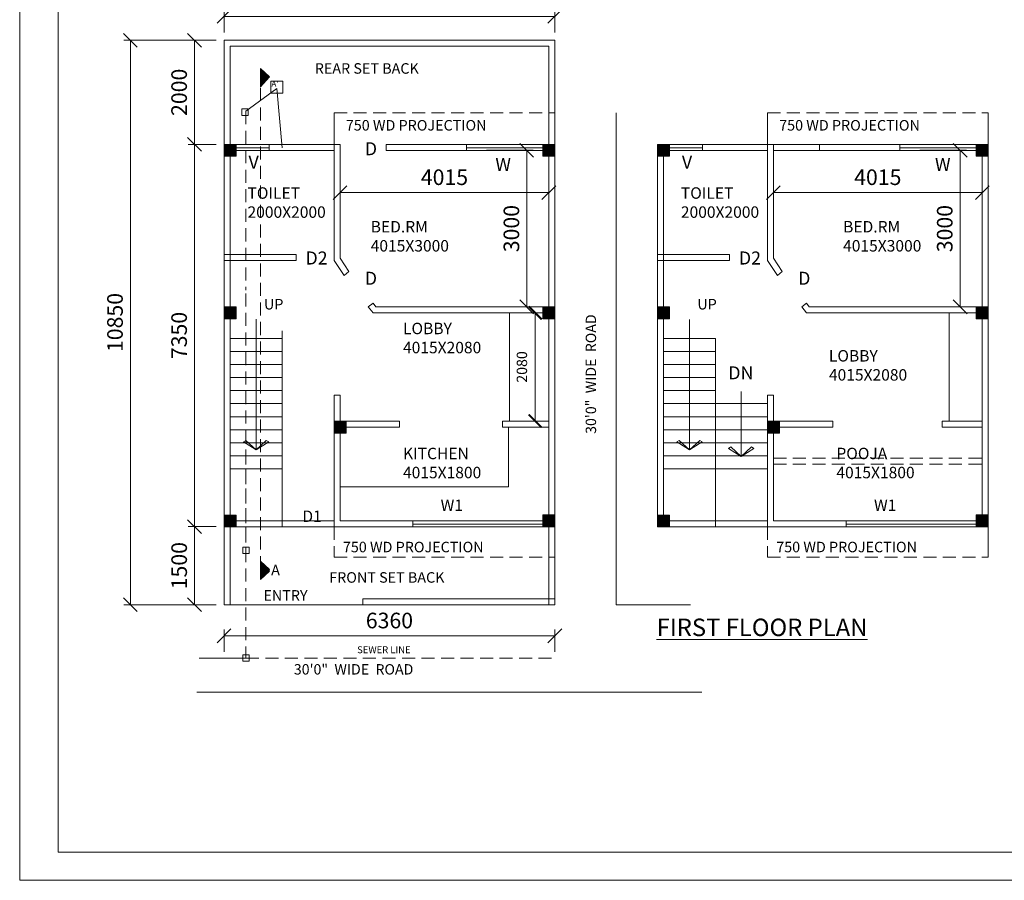
# Model space of a CAD drawing. Units: millimetres. Extents: x -74560 to 6884594, y -23068 to 3622278.
# Drawn here: x 9390 to 28322, y 34943 to 51488 of the extents above; entities that cross this region are included whole.
import ezdxf

# ---------------------------------------------------------------- set-up
doc = ezdxf.new("R2010")
doc.units = ezdxf.units.MM
doc.header["$PDMODE"] = 3
doc.linetypes.add('HIDDEN', pattern=[0.375, 0.25, -0.125])
doc.layers.get('0').update_dxf_attribs({"lineweight": 9})
doc.layers.add('DIME', color=7, linetype='Continuous', lineweight=15)
doc.layers.add('WIND', color=4, linetype='Continuous', lineweight=20)
doc.styles.add('DIMTEXT', font='panroman.ttf')
doc.styles.add('FORMAT1', font='txt', dxfattribs={"height": 300})
doc.styles.add('ROMAND', font='arialbd.ttf', dxfattribs={"height": 275})
doc.dimstyles.new('SUN', dxfattribs={"dimscale": 100, "dimtxt": 2, "dimasz": 2.5, "dimexe": 1.25, "dimexo": 1.25, "dimgap": 1.25, "dimtad": 1, "dimdec": 0, "dimdsep": 46, "dimtxsty": 'DIMTEXT', "dimblk": 'ARCHTICK', "dimcen": 0, "dimclrd": 256, "dimclre": 256, "dimclrt": 256, "dimadec": 0, "dimazin": 0, "dimtfac": 1, "dimtdec": 0, "dimtmove": 0, "dimatfit": 3, "dimfxl": 1, "dimlwd": -1, "dimlwe": -1, "dimarcsym": 0})

# ---------------------------------------------------------------- blocks, each defined once
blk = doc.blocks.new('_Oblique')
at = {"color": 0, "linetype": 'ByBlock', "lineweight": -2}
blk.add_line((-0.5, -0.5), (0.5, 0.5), dxfattribs=at)
blk = doc.blocks.new('*D386')
at = {"layer": 'Defpoints', "color": 0, "linetype": 'Continuous'}
for p in [(13319, 41742), (12751, 40242), (13319, 40242)]:
    blk.add_point(p, dxfattribs=at)
at = {"layer": 'DIME', "linetype": 'Continuous'}
for p, q in [((13169, 41742), (12626, 41742)), ((12751, 41742), (12751, 40242)), ((13169, 40242), (12626, 40242))]:
    blk.add_line(p, q, dxfattribs=at)
at = {"layer": 'DIME', "linetype": 'Continuous', "xscale": 265, "yscale": 265, "zscale": 265}
for p, rotation in [((12751, 41742), 90), ((12751, 40242), 270)]:
    blk.add_blockref('_Oblique', p, dxfattribs=dict(at, rotation=rotation))
at = {"layer": 'DIME', "linetype": 'Continuous', "insert": (12495, 40992), "char_height": 300, "attachment_point": 5, "rotation": 90, "style": 'DIMTEXT'}
blk.add_mtext('1500', dxfattribs=at)
blk = doc.blocks.new('*D388')
at = {"layer": 'Defpoints', "color": 0, "linetype": 'Continuous'}
for p in [(19679, 51551), (13319, 51092), (19679, 51092)]:
    blk.add_point(p, dxfattribs=at)
at = {"layer": 'DIME', "linetype": 'Continuous'}
for p, q in [((13319, 51242), (13319, 51676)), ((13319, 51551), (19679, 51551)), ((19679, 51242), (19679, 51676))]:
    blk.add_line(p, q, dxfattribs=at)
at = {"layer": 'DIME', "linetype": 'Continuous', "xscale": 265, "yscale": 265, "zscale": 265, "rotation": 180}
blk.add_blockref('_Oblique', (13319, 51551), dxfattribs=at)
at = {"layer": 'DIME', "linetype": 'Continuous', "xscale": 265, "yscale": 265, "zscale": 265}
blk.add_blockref('_Oblique', (19679, 51551), dxfattribs=at)
at = {"layer": 'DIME', "linetype": 'Continuous', "insert": (16499, 51807), "char_height": 300, "attachment_point": 5, "style": 'DIMTEXT'}
blk.add_mtext('6360', dxfattribs=at)
blk = doc.blocks.new('*D389')
at = {"layer": 'Defpoints', "color": 0, "linetype": 'Continuous'}
for p in [(13319, 51092), (12751, 49092), (13319, 49092)]:
    blk.add_point(p, dxfattribs=at)
at = {"layer": 'DIME', "linetype": 'Continuous'}
for p, q in [((13169, 51092), (12626, 51092)), ((12751, 51092), (12751, 49092)), ((13169, 49092), (12626, 49092))]:
    blk.add_line(p, q, dxfattribs=at)
at = {"layer": 'DIME', "linetype": 'Continuous', "xscale": 265, "yscale": 265, "zscale": 265}
for p, rotation in [((12751, 51092), 90), ((12751, 49092), 270)]:
    blk.add_blockref('_Oblique', p, dxfattribs=dict(at, rotation=rotation))
at = {"layer": 'DIME', "linetype": 'Continuous', "insert": (12494, 50092), "char_height": 300, "attachment_point": 5, "rotation": 90, "style": 'DIMTEXT'}
blk.add_mtext('2000', dxfattribs=at)
blk = doc.blocks.new('*D374')
at = {"layer": 'Defpoints', "color": 0, "linetype": 'Continuous'}
for p in [(19679, 39643), (13319, 39183), (19679, 39183)]:
    blk.add_point(p, dxfattribs=at)
at = {"layer": 'DIME', "linetype": 'Continuous'}
for p, q in [((13319, 39333), (13319, 39768)), ((19679, 39333), (19679, 39768)), ((13319, 39643), (19679, 39643))]:
    blk.add_line(p, q, dxfattribs=at)
at = {"layer": 'DIME', "linetype": 'Continuous', "xscale": 265, "yscale": 265, "zscale": 265, "rotation": 180}
blk.add_blockref('_Oblique', (13319, 39643), dxfattribs=at)
at = {"layer": 'DIME', "linetype": 'Continuous', "xscale": 265, "yscale": 265, "zscale": 265}
blk.add_blockref('_Oblique', (19679, 39643), dxfattribs=at)
at = {"layer": 'DIME', "linetype": 'Continuous', "insert": (16499, 39899), "char_height": 300, "attachment_point": 5, "style": 'DIMTEXT'}
blk.add_mtext('6360', dxfattribs=at)
blk = doc.blocks.new('*D375')
at = {"layer": 'Defpoints', "color": 0, "linetype": 'Continuous'}
for p in [(13319, 41742), (12751, 40242), (13319, 40242)]:
    blk.add_point(p, dxfattribs=at)
at = {"layer": 'DIME', "linetype": 'Continuous'}
for p, q in [((13169, 41742), (12626, 41742)), ((12751, 41742), (12751, 40242)), ((13169, 40242), (12626, 40242))]:
    blk.add_line(p, q, dxfattribs=at)
at = {"layer": 'DIME', "linetype": 'Continuous', "xscale": 265, "yscale": 265, "zscale": 265}
for p, rotation in [((12751, 41742), 90), ((12751, 40242), 270)]:
    blk.add_blockref('_Oblique', p, dxfattribs=dict(at, rotation=rotation))
at = {"layer": 'DIME', "linetype": 'Continuous', "insert": (12495, 40992), "char_height": 300, "attachment_point": 5, "rotation": 90, "style": 'DIMTEXT'}
blk.add_mtext('1500', dxfattribs=at)
blk = doc.blocks.new('*D376')
at = {"layer": 'Defpoints', "color": 0, "linetype": 'Continuous'}
for p in [(13319, 49092), (12751, 41742), (13319, 41742)]:
    blk.add_point(p, dxfattribs=at)
at = {"layer": 'DIME', "linetype": 'Continuous'}
for p, q in [((13169, 49092), (12626, 49092)), ((12751, 49092), (12751, 41742)), ((13169, 41742), (12626, 41742))]:
    blk.add_line(p, q, dxfattribs=at)
at = {"layer": 'DIME', "linetype": 'Continuous', "xscale": 265, "yscale": 265, "zscale": 265}
for p, rotation in [((12751, 49092), 90), ((12751, 41742), 270)]:
    blk.add_blockref('_Oblique', p, dxfattribs=dict(at, rotation=rotation))
at = {"layer": 'DIME', "linetype": 'Continuous', "insert": (12494, 45417), "char_height": 300, "attachment_point": 5, "rotation": 90, "style": 'DIMTEXT'}
blk.add_mtext('7350', dxfattribs=at)
blk = doc.blocks.new('*D377')
at = {"layer": 'Defpoints', "color": 0, "linetype": 'Continuous'}
for p in [(13319, 51092), (11518, 40242), (13319, 40242)]:
    blk.add_point(p, dxfattribs=at)
at = {"layer": 'DIME', "linetype": 'Continuous'}
for p, q in [((13169, 51092), (11393, 51092)), ((11518, 51092), (11518, 40242)), ((13169, 40242), (11393, 40242))]:
    blk.add_line(p, q, dxfattribs=at)
at = {"layer": 'DIME', "linetype": 'Continuous', "xscale": 265, "yscale": 265, "zscale": 265}
for p, rotation in [((11518, 51092), 90), ((11518, 40242), 270)]:
    blk.add_blockref('_Oblique', p, dxfattribs=dict(at, rotation=rotation))
at = {"layer": 'DIME', "linetype": 'Continuous', "insert": (11261, 45667), "char_height": 300, "attachment_point": 5, "rotation": 90, "style": 'DIMTEXT'}
blk.add_mtext('10850', dxfattribs=at)
blk = doc.blocks.new('*D390')
at = {"layer": 'Defpoints', "color": 0, "linetype": 'Continuous'}
for p in [(19564, 48165), (15549, 47997), (19564, 47997)]:
    blk.add_point(p, dxfattribs=at)
at = {"layer": 'DIME', "linetype": 'Continuous'}
for p, q in [((15549, 48147), (15549, 48290)), ((19564, 48147), (19564, 48290)), ((15549, 48165), (19564, 48165))]:
    blk.add_line(p, q, dxfattribs=at)
at = {"layer": 'DIME', "linetype": 'Continuous', "xscale": 265, "yscale": 265, "zscale": 265, "rotation": 180}
blk.add_blockref('_Oblique', (15549, 48165), dxfattribs=at)
at = {"layer": 'DIME', "linetype": 'Continuous', "xscale": 265, "yscale": 265, "zscale": 265}
blk.add_blockref('_Oblique', (19564, 48165), dxfattribs=at)
at = {"layer": 'DIME', "linetype": 'Continuous', "insert": (17557, 48421), "char_height": 300, "attachment_point": 5, "style": 'DIMTEXT'}
blk.add_mtext('4015', dxfattribs=at)
blk = doc.blocks.new('*D378')
at = {"layer": 'Defpoints', "color": 0, "linetype": 'Continuous'}
for p in [(18214, 48977), (18214, 45967), (19139, 45967)]:
    blk.add_point(p, dxfattribs=at)
at = {"layer": 'DIME', "linetype": 'Continuous'}
for p, q in [((18364, 48977), (19264, 48977)), ((19139, 48977), (19139, 45967)), ((18364, 45967), (19264, 45967))]:
    blk.add_line(p, q, dxfattribs=at)
at = {"layer": 'DIME', "linetype": 'Continuous', "xscale": 265, "yscale": 265, "zscale": 265}
for p, rotation in [((19139, 48977), 90), ((19139, 45967), 270)]:
    blk.add_blockref('_Oblique', p, dxfattribs=dict(at, rotation=rotation))
at = {"layer": 'DIME', "linetype": 'Continuous', "insert": (18883, 47472), "char_height": 300, "attachment_point": 5, "rotation": 90, "style": 'DIMTEXT'}
blk.add_mtext('3000', dxfattribs=at)
blk = doc.blocks.new('*D392')
at = {"layer": 'Defpoints', "color": 0, "linetype": 'Continuous'}
for p in [(27897, 48165), (23882, 47997), (27897, 47997)]:
    blk.add_point(p, dxfattribs=at)
at = {"layer": 'DIME', "linetype": 'Continuous'}
for p, q in [((23882, 48147), (23882, 48290)), ((27897, 48147), (27897, 48290)), ((23882, 48165), (27897, 48165))]:
    blk.add_line(p, q, dxfattribs=at)
at = {"layer": 'DIME', "linetype": 'Continuous', "xscale": 265, "yscale": 265, "zscale": 265, "rotation": 180}
blk.add_blockref('_Oblique', (23882, 48165), dxfattribs=at)
at = {"layer": 'DIME', "linetype": 'Continuous', "xscale": 265, "yscale": 265, "zscale": 265}
blk.add_blockref('_Oblique', (27897, 48165), dxfattribs=at)
at = {"layer": 'DIME', "linetype": 'Continuous', "insert": (25889, 48421), "char_height": 300, "attachment_point": 5, "style": 'DIMTEXT'}
blk.add_mtext('4015', dxfattribs=at)
blk = doc.blocks.new('*D380')
at = {"layer": 'Defpoints', "color": 0, "linetype": 'Continuous'}
for p in [(26546, 48977), (26546, 45967), (27472, 45967)]:
    blk.add_point(p, dxfattribs=at)
at = {"layer": 'DIME', "linetype": 'Continuous'}
for p, q in [((26696, 48977), (27597, 48977)), ((27472, 48977), (27472, 45967)), ((26696, 45967), (27597, 45967))]:
    blk.add_line(p, q, dxfattribs=at)
at = {"layer": 'DIME', "linetype": 'Continuous', "xscale": 265, "yscale": 265, "zscale": 265}
for p, rotation in [((27472, 48977), 90), ((27472, 45967), 270)]:
    blk.add_blockref('_Oblique', p, dxfattribs=dict(at, rotation=rotation))
at = {"layer": 'DIME', "linetype": 'Continuous', "insert": (27215, 47472), "char_height": 300, "attachment_point": 5, "rotation": 90, "style": 'DIMTEXT'}
blk.add_mtext('3000', dxfattribs=at)
blk = doc.blocks.new('_ArchTick')
at = {"layer": 'WIND', "color": 0, "const_width": 0.15}
blk.add_lwpolyline([(-0.5, -0.5), (0.5, 0.5)], dxfattribs=at)
blk = doc.blocks.new('*D396')
at = {"layer": 'Defpoints', "color": 0, "linetype": 'Continuous'}
for p in [(19302, 45852), (19564, 45852), (19564, 43772)]:
    blk.add_point(p, dxfattribs=at)
at = {"layer": 'DIME', "linetype": 'Continuous'}
for p, q in [((19439, 45852), (19177, 45852)), ((19302, 43772), (19302, 45852)), ((19439, 43772), (19177, 43772))]:
    blk.add_line(p, q, dxfattribs=at)
at = {"layer": 'DIME', "linetype": 'Continuous', "xscale": 250, "yscale": 250, "zscale": 250}
for p, rotation in [((19302, 45852), 90), ((19302, 43772), 270)]:
    blk.add_blockref('_ArchTick', p, dxfattribs=dict(at, rotation=rotation))
at = {"layer": 'DIME', "linetype": 'Continuous', "insert": (19072, 44812), "char_height": 200, "attachment_point": 5, "rotation": 90, "style": 'DIMTEXT'}
blk.add_mtext('2080', dxfattribs=at)

msp = doc.modelspace()

# ---------------------------------------------------------------- hatches: boundary and pattern name
at = {"layer": 'DIME', "linetype": 'Continuous'}
h = msp.add_hatch(dxfattribs=at)
h.set_pattern_fill('CLAY', color=256, style=0)
h.set_pattern_definition([(0, (-241548.68, -8200.4), (0, 4.7625), []), (0, (-241548.68, -8199.6062), (0, 4.7625), []), (0, (-241548.68, -8198.8125), (0, 4.7625), []), (0, (-241548.68, -8197.225), (0, 4.7625), [4.7625, -3.175])])
h.paths.add_polyline_path([(14017.2, 50196.2), (14190, 50391.2), (14017.2, 50551.6)])
edge = h.paths.add_edge_path(flags=17)
edge.add_line((14190, 50391.2), (14017.2, 50196.2))
for points in [[(13549.2, 49091.6), (13319.2, 49091.6), (13319.2, 48861.6), (13549.2, 48861.6)], [(19679.2, 49091.6), (19449.2, 49091.6), (19449.2, 48861.6), (19679.2, 48861.6)], [(21881.8, 49091.6), (21651.8, 49091.6), (21651.8, 48861.6), (21881.8, 48861.6)], [(28011.8, 49091.6), (27781.8, 49091.6), (27781.8, 48861.6), (28011.8, 48861.6)], [(13549.2, 45966.6), (13319.2, 45966.6), (13319.2, 45736.6), (13549.2, 45736.6)], [(19679.2, 45966.6), (19449.2, 45966.6), (19449.2, 45736.6), (19679.2, 45736.6)], [(21881.8, 45966.6), (21651.8, 45966.6), (21651.8, 45736.6), (21881.8, 45736.6)], [(28011.8, 45966.6), (27781.8, 45966.6), (27781.8, 45736.6), (28011.8, 45736.6)], [(15664.2, 43771.6), (15434.2, 43771.6), (15434.2, 43541.6), (15664.2, 43541.6)], [(23996.8, 43771.6), (23766.8, 43771.6), (23766.8, 43541.6), (23996.8, 43541.6)], [(13549.2, 41966), (13319.2, 41966), (13319.2, 41736), (13549.2, 41736)], [(13549.2, 41966), (13319.2, 41966), (13319.2, 41736), (13549.2, 41736)], [(19679.2, 41971.6), (19449.2, 41971.6), (19449.2, 41741.6), (19679.2, 41741.6)], [(21881.8, 41966), (21651.8, 41966), (21651.8, 41736), (21881.8, 41736)], [(21881.8, 41966), (21651.8, 41966), (21651.8, 41736), (21881.8, 41736)], [(28011.8, 41971.6), (27781.8, 41971.6), (27781.8, 41741.6), (28011.8, 41741.6)]]:
    msp.add_hatch(color=256, dxfattribs=at).paths.add_polyline_path(points)
h = msp.add_hatch(dxfattribs=at)
h.set_pattern_fill('CLAY', color=256, style=0)
h.set_pattern_definition([(0, (-241548.68, -17672.59), (0, 4.7625), []), (0, (-241548.68, -17671.7962), (0, 4.7625), []), (0, (-241548.68, -17671.0025), (0, 4.7625), []), (0, (-241548.68, -17669.415), (0, 4.7625), [4.7625, -3.175])])
h.paths.add_polyline_path([(14017.2, 40724), (14190, 40919), (14017.2, 41079.4)])
edge = h.paths.add_edge_path(flags=17)
edge.add_line((14190, 40919), (14017.2, 40724))

# ---------------------------------------------------------------- linework, layer by layer
for p, q in [((13319.2, 51091.6), (19679.2, 51091.6)), ((13319.2, 40241.6), (13319.2, 51091.6)), ((13319.2, 40241.6), (13319.2, 50941.6)), ((13434.2, 50976.6), (19564.2, 50976.6)), ((13434.2, 40241.6), (13434.2, 50976.6)), ((19564.2, 40241.6), (19564.2, 50976.6)), ((19679.2, 40241.6), (19679.2, 51091.6)), ((19679.2, 40241.6), (19679.2, 51091.6)), ((13434.2, 40241.6), (13434.2, 50726.6)), ((14017.2, 50551.6), (14190, 50391.2)), ((14017.2, 50551.6), (14017.2, 50196.2)), ((14190, 50391.2), (14017.2, 50196.2)), ((14017.2, 50196.2), (14190, 50391.2)), ((14219.2, 50308.8), (14449.2, 50308.8)), ((14449.2, 50244.1), (14449.2, 50308.8)), ((14449.2, 50308.8), (14449.2, 50193.8)), ((13740.7, 49727.3), (14331.7, 50164.2)), ((14435.7, 49022.2), (14331.7, 50164.2)), ((13319.2, 41741.6), (13319.2, 49697.8)), ((13319.2, 41158.1), (13319.2, 49697.8)), ((15434.2, 49091.6), (15434.2, 49697.8)), ((19679.2, 41158.1), (19679.2, 49697.8)), ((20860.5, 40241.6), (20860.5, 49697.8)), ((23766.8, 49091.6), (23766.8, 49697.8)), ((28011.8, 41158.1), (28011.8, 49697.8)), ((28011.8, 41158.1), (28011.8, 49697.8)), ((13319.2, 49091.6), (15449.2, 49091.6)), ((13319.2, 49091.6), (15549.2, 49091.6)), ((13319.2, 49091.6), (13549.2, 49091.6)), ((13434.2, 41741.6), (13434.2, 49091.6)), ((13434.2, 41741.6), (13434.2, 49091.6)), ((14183.6, 48976.6), (14183.6, 49091.6)), ((15434.2, 46861.6), (15434.2, 49091.6)), ((15549.2, 46901.7), (15549.2, 49091.6)), ((16434.2, 48976.6), (16434.2, 49091.6)), ((16434.2, 49091.6), (19679.2, 49091.6)), ((17434.2, 49091.6), (19679.2, 49091.6)), ((17981.3, 49026.9), (17981.3, 49091.6)), ((17981.3, 49091.6), (17981.3, 48976.6)), ((19449.2, 49091.6), (19679.2, 49091.6)), ((19564.2, 41741.6), (19564.2, 49091.6)), ((21651.8, 49091.6), (23781.8, 49091.6)), ((21651.8, 41741.6), (21651.8, 49091.6)), ((21651.8, 49091.6), (23881.8, 49091.6)), ((21651.8, 49091.6), (21881.8, 49091.6)), ((21766.8, 41736), (21766.8, 49091.6)), ((21766.8, 41736), (21766.8, 49091.6)), ((21766.8, 41741.6), (21766.8, 49091.6)), ((21766.8, 41741.6), (21766.8, 49091.6)), ((22516.2, 48976.6), (22516.2, 49091.6)), ((23766.8, 46861.6), (23766.8, 49091.6)), ((23881.8, 49091.6), (28011.8, 49091.6)), ((23881.8, 46901.7), (23881.8, 49091.6)), ((24766.8, 48976.6), (24766.8, 49091.6)), ((25766.8, 49091.6), (28011.8, 49091.6)), ((26313.9, 49026.9), (26313.9, 49091.6)), ((26313.9, 49091.6), (26313.9, 48976.6)), ((27781.8, 49091.6), (28011.8, 49091.6)), ((27896.8, 41741.6), (27896.8, 49091.6)), ((27896.8, 41741.6), (27896.8, 49091.6)), ((28011.8, 41741.6), (28011.8, 49091.6)), ((14183.6, 49026.9), (13434.2, 49026.9)), ((13434.2, 48976.6), (15434.2, 48976.6)), ((16434.2, 48976.6), (19679.2, 48976.6)), ((19449.2, 49026.9), (17981.3, 49026.9)), ((22516.2, 49026.9), (21766.8, 49026.9)), ((21766.8, 48976.6), (23766.8, 48976.6)), ((23881.8, 48976.6), (28011.8, 48976.6)), ((27781.8, 49026.9), (26313.9, 49026.9)), ((13319.2, 46976.6), (14704.2, 46976.6)), ((14704.2, 46861.6), (14704.2, 46976.6)), ((21651.8, 46976.6), (23036.8, 46976.6)), ((23036.8, 46861.6), (23036.8, 46976.6)), ((13319.2, 46861.6), (14704.2, 46861.6)), ((14704.2, 46919.1), (14704.2, 46861.6)), ((15434.2, 46861.6), (15627, 46573.5)), ((15549.2, 46901.7), (15717.1, 46644.9)), ((21651.8, 46861.6), (23036.8, 46861.6)), ((23036.8, 46919.1), (23036.8, 46861.6)), ((23766.8, 46861.6), (23959.6, 46573.5)), ((23881.8, 46901.7), (24049.7, 46644.9)), ((15627, 46573.5), (15717.1, 46644.9)), ((23959.6, 46573.5), (24049.7, 46644.9)), ((16093, 45966.6), (16183.1, 46038.1)), ((16183.1, 46038.1), (16239.7, 45966.6)), ((24425.6, 45966.6), (24515.7, 46038.1)), ((24515.7, 46038.1), (24572.3, 45966.6)), ((13319.2, 45966.6), (13549.2, 45966.6)), ((13319.2, 45966.6), (13549.2, 45966.6)), ((16093, 45966.6), (16184.1, 45851.6)), ((16184.1, 45851.6), (19679.2, 45851.6)), ((16239.7, 45966.6), (19679.2, 45966.6)), ((19449.2, 45966.6), (19679.2, 45966.6)), ((19449.2, 45966.6), (19679.2, 45966.6)), ((21651.8, 45966.6), (21881.8, 45966.6)), ((21651.8, 45966.6), (21881.8, 45966.6)), ((24425.6, 45966.6), (24516.7, 45851.6)), ((24516.7, 45851.6), (28011.8, 45851.6)), ((24572.3, 45966.6), (28011.8, 45966.6)), ((27781.8, 45966.6), (28011.8, 45966.6)), ((27781.8, 45966.6), (28011.8, 45966.6)), ((13934.2, 45732), (13934.2, 43217)), ((13934.2, 45732), (13934.2, 43217)), ((22266.8, 45727), (22266.8, 43217)), ((22266.8, 45727), (22266.8, 43217)), ((14434.2, 41741.6), (14434.2, 45506.6)), ((13434.2, 45356.6), (14434.2, 45356.6)), ((13434.2, 45356.6), (14434.2, 45356.6)), ((14434.2, 41741.6), (14434.2, 45381.6)), ((21766.8, 45356.6), (22766.8, 45356.6)), ((22766.8, 41741.6), (22766.8, 45356.6)), ((22766.8, 41741.6), (22766.8, 45356.6)), ((13434.2, 45106.6), (14434.2, 45106.6)), ((13434.2, 45106.6), (14434.2, 45106.6)), ((21766.8, 45106.6), (22766.8, 45106.6)), ((21766.8, 45106.6), (22766.8, 45106.6)), ((13434.2, 44856.6), (14434.2, 44856.6)), ((13434.2, 44856.6), (14434.2, 44856.6)), ((21766.8, 44856.6), (22766.8, 44856.6)), ((21766.8, 44856.6), (22766.8, 44856.6)), ((13434.2, 44606.6), (14434.2, 44606.6)), ((13434.2, 44606.6), (14434.2, 44606.6)), ((21766.8, 44606.6), (22766.8, 44606.6)), ((21766.8, 44606.6), (22766.8, 44606.6)), ((13434.2, 44356.6), (14434.2, 44356.6)), ((13434.2, 44356.6), (14434.2, 44356.6)), ((21766.8, 44356.6), (22766.8, 44356.6)), ((21766.8, 44356.6), (22766.8, 44356.6)), ((23263, 44342.1), (23263, 43092.1)), ((15434.2, 41741.6), (15434.2, 44267.1)), ((15434.2, 44267.1), (15549.2, 44267.1)), ((15549.2, 41856.6), (15549.2, 44267.1)), ((23766.8, 41741.6), (23766.8, 44267.1)), ((23766.8, 44267.1), (23881.8, 44267.1)), ((23881.8, 41856.6), (23881.8, 44267.1)), ((13434.2, 44106.6), (14434.2, 44106.6)), ((13434.2, 44106.6), (14434.2, 44106.6)), ((21766.8, 44106.6), (22766.8, 44106.6)), ((21766.8, 44106.6), (22766.8, 44106.6)), ((22766.8, 44106.6), (23766.8, 44106.6)), ((22766.8, 44106.6), (23766.8, 44106.6)), ((13434.2, 43856.6), (14434.2, 43856.6)), ((13434.2, 43856.6), (14434.2, 43856.6)), ((15434.2, 43771.6), (15664.2, 43771.6)), ((15434.2, 43771.6), (15664.2, 43771.6)), ((15664.2, 43771.6), (16690.1, 43771.6)), ((16690.1, 43656.6), (16690.1, 43771.6)), ((18674.9, 43771.6), (19564.2, 43771.6)), ((18674.9, 43771.6), (19564.2, 43771.6)), ((18674.9, 43656.6), (18674.9, 43771.6)), ((21766.8, 43856.6), (22766.8, 43856.6)), ((21766.8, 43856.6), (22766.8, 43856.6)), ((22766.8, 43856.6), (23766.8, 43856.6)), ((22766.8, 43856.6), (23766.8, 43856.6)), ((23766.8, 43771.6), (23996.8, 43771.6)), ((23766.8, 43771.6), (23996.8, 43771.6)), ((23996.8, 43771.6), (25022.7, 43771.6)), ((25022.7, 43656.6), (25022.7, 43771.6)), ((27127.5, 43771.6), (27896.8, 43771.6)), ((27127.5, 43771.6), (27896.8, 43771.6)), ((27127.5, 43656.6), (27127.5, 43771.6)), ((13434.2, 43606.6), (14434.2, 43606.6)), ((13434.2, 43606.6), (14434.2, 43606.6)), ((13475.6, 43606.6), (14434.2, 43606.6)), ((13475.6, 43606.6), (14434.2, 43606.6)), ((15664.2, 43656.6), (16690.1, 43656.6)), ((18674.9, 43656.6), (19564.2, 43656.6)), ((18789.9, 42506.6), (18789.9, 43656.6)), ((21766.8, 43606.6), (22766.8, 43606.6)), ((21766.8, 43606.6), (22766.8, 43606.6)), ((21808.2, 43606.6), (22766.8, 43606.6)), ((21808.2, 43606.6), (22766.8, 43606.6)), ((22766.8, 43606.6), (23766.8, 43606.6)), ((22766.8, 43606.6), (23766.8, 43606.6)), ((22808.2, 43606.6), (23766.8, 43606.6)), ((22808.2, 43606.6), (23766.8, 43606.6)), ((23996.8, 43656.6), (25022.7, 43656.6)), ((27127.5, 43656.6), (27896.8, 43656.6)), ((13434.2, 43356.6), (14434.2, 43356.6)), ((13434.2, 43356.6), (14434.2, 43356.6)), ((13475.6, 43356.6), (14434.2, 43356.6)), ((13475.6, 43356.6), (14434.2, 43356.6)), ((13691.3, 43369.9), (13736.8, 43401.2)), ((13691.3, 43369.9), (13736.8, 43401.2)), ((13934.2, 43217), (13691.3, 43369.9)), ((13934.2, 43217), (13691.3, 43369.9)), ((13736.8, 43401.2), (13934.2, 43217)), ((13736.8, 43401.2), (13934.2, 43217)), ((14131.6, 43401.2), (13934.2, 43217)), ((14131.6, 43401.2), (13934.2, 43217)), ((13934.2, 43217), (14177.2, 43369.9)), ((13934.2, 43217), (14177.2, 43369.9)), ((14177.2, 43369.9), (14131.6, 43401.2)), ((14177.2, 43369.9), (14131.6, 43401.2)), ((21766.8, 43356.6), (22766.8, 43356.6)), ((21766.8, 43356.6), (22766.8, 43356.6)), ((21808.2, 43356.6), (22766.8, 43356.6)), ((21808.2, 43356.6), (22766.8, 43356.6)), ((22023.9, 43369.9), (22069.4, 43401.2)), ((22023.9, 43369.9), (22069.4, 43401.2)), ((22266.8, 43217), (22023.9, 43369.9)), ((22266.8, 43217), (22023.9, 43369.9)), ((22069.4, 43401.2), (22266.8, 43217)), ((22069.4, 43401.2), (22266.8, 43217)), ((22464.2, 43401.2), (22266.8, 43217)), ((22464.2, 43401.2), (22266.8, 43217)), ((22266.8, 43217), (22509.8, 43369.9)), ((22266.8, 43217), (22509.8, 43369.9)), ((22509.8, 43369.9), (22464.2, 43401.2)), ((22509.8, 43369.9), (22464.2, 43401.2)), ((22766.8, 43356.6), (23766.8, 43356.6)), ((22766.8, 43356.6), (23766.8, 43356.6)), ((22808.2, 43356.6), (23766.8, 43356.6)), ((22808.2, 43356.6), (23766.8, 43356.6)), ((23020, 43245), (23065.6, 43276.3)), ((23263, 43092.1), (23020, 43245)), ((23065.6, 43276.3), (23263, 43092.1)), ((23460.4, 43276.3), (23263, 43092.1)), ((23263, 43092.1), (23505.9, 43245)), ((23505.9, 43245), (23460.4, 43276.3)), ((13434.2, 43106.6), (14434.2, 43106.6)), ((13434.2, 43106.6), (14434.2, 43106.6)), ((13475.6, 43106.6), (14434.2, 43106.6)), ((13475.6, 43106.6), (14434.2, 43106.6)), ((21766.8, 43106.6), (22766.8, 43106.6)), ((21766.8, 43106.6), (22766.8, 43106.6)), ((21808.2, 43106.6), (22766.8, 43106.6)), ((21808.2, 43106.6), (22766.8, 43106.6)), ((22766.8, 43106.6), (23766.8, 43106.6)), ((22766.8, 43106.6), (23766.8, 43106.6)), ((22808.2, 43106.6), (23766.8, 43106.6)), ((22808.2, 43106.6), (23766.8, 43106.6)), ((13434.2, 42856.6), (14434.2, 42856.6)), ((13434.2, 42856.6), (14434.2, 42856.6)), ((21766.8, 42856.6), (22766.8, 42856.6)), ((21766.8, 42856.6), (22766.8, 42856.6)), ((22766.8, 42856.6), (23766.8, 42856.6)), ((22766.8, 42856.6), (23766.8, 42856.6)), ((15549.2, 42506.6), (18789.9, 42506.6)), ((13319.2, 41966), (13549.2, 41966)), ((13319.2, 41966), (13549.2, 41966)), ((13319.2, 41856.6), (14434.2, 41856.6)), ((13319.2, 41856.6), (15434.2, 41856.6)), ((13319.2, 41966), (13549.2, 41966)), ((13319.2, 41966), (13549.2, 41966)), ((15549.2, 41856.6), (19679.2, 41856.6)), ((16950.8, 41791.9), (16950.8, 41856.6)), ((16950.8, 41856.6), (16950.8, 41741.6)), ((19449.2, 41971.6), (19679.2, 41971.6)), ((19449.2, 41971.6), (19679.2, 41971.6)), ((21651.8, 41966), (21881.8, 41966)), ((21651.8, 41966), (21881.8, 41966)), ((21651.8, 41966), (21881.8, 41966)), ((21651.8, 41966), (21881.8, 41966)), ((21651.8, 41856.6), (22766.8, 41856.6)), ((21651.8, 41856.6), (23766.8, 41856.6)), ((23881.8, 41856.6), (28011.8, 41856.6)), ((25283.4, 41791.9), (25283.4, 41856.6)), ((25283.4, 41856.6), (25283.4, 41741.6)), ((27781.8, 41971.6), (28011.8, 41971.6)), ((27781.8, 41971.6), (28011.8, 41971.6)), ((13319.2, 41741.6), (14434.2, 41741.6)), ((13319.2, 41741.6), (19679.2, 41741.6)), ((13319.2, 41741.6), (14434.2, 41741.6)), ((13319.2, 41741.6), (19679.2, 41741.6)), ((15434.2, 41741.6), (19679.2, 41741.6)), ((19558.7, 41791.9), (16950.8, 41791.9)), ((21651.8, 41741.6), (22766.8, 41741.6)), ((21651.8, 41741.6), (28011.8, 41741.6)), ((21651.8, 41741.6), (22766.8, 41741.6)), ((21651.8, 41741.6), (28011.8, 41741.6)), ((23766.8, 41741.6), (28011.8, 41741.6)), ((27891.3, 41791.9), (25283.4, 41791.9)), ((14190, 40884.5), (14017.2, 41079.4)), ((14017.2, 41079.4), (14190, 40919)), ((14017.2, 41079.4), (14017.2, 40724)), ((14017.2, 40991.6), (14017.2, 40724)), ((14190, 40919), (14017.2, 40724)), ((14017.2, 40724), (14190, 40919)), ((14017.2, 40724), (14190, 40884.5)), ((15984.8, 40356.6), (19679.2, 40356.6)), ((15984.8, 40356.6), (15984.8, 40241.6)), ((13319.2, 40241.6), (19679.2, 40241.6)), ((13319.2, 40241.6), (19679.2, 40241.6)), ((20860.5, 40241.6), (22287, 40241.6)), ((13740.7, 39216), (12840.8, 39216)), ((12793.4, 38559.6), (22506.5, 38559.6))]:
    msp.add_line(p, q, dxfattribs=at)
at = {"layer": 'DIME', "linetype": 'HIDDEN', "ltscale": 1000}
for p, q in [((14017.2, 50551.6), (14017.2, 40991.6)), ((13740.7, 49727.3), (13740.7, 46286.6)), ((15434.2, 49697.8), (19679.2, 49697.8)), ((23766.8, 49697.8), (28011.8, 49697.8)), ((13740.7, 46224.7), (13740.7, 41287.5)), ((13740.7, 43186.3), (13740.7, 39216)), ((23881.8, 43056.6), (28011.8, 43056.6)), ((23881.8, 42941.6), (28011.8, 42941.6)), ((15434.2, 41741.6), (15434.2, 41158.1)), ((23766.8, 41741.6), (23766.8, 41158.1)), ((15434.2, 41158.1), (19679.2, 41158.1)), ((23766.8, 41158.1), (28011.8, 41158.1)), ((23766.8, 41158.1), (28011.8, 41158.1)), ((13740.7, 39216), (19682.2, 39216))]:
    msp.add_line(p, q, dxfattribs=at)
at = {"layer": 'DIME', "linetype": 'Continuous'}
for points in [[(9389.8, 68859.6), (70516.2, 68859.6), (70516.2, 34943.4), (9389.8, 34943.4)], [(14219.2, 50308.8), (14449.2, 50308.8), (14449.2, 50078.8), (14219.2, 50078.8)], [(13658.7, 49771.9), (13783.5, 49771.9), (13783.5, 49648.1), (13658.7, 49648.1)], [(13319.2, 49091.6), (13549.2, 49091.6), (13549.2, 48861.6), (13319.2, 48861.6)], [(19449.2, 49091.6), (19679.2, 49091.6), (19679.2, 48861.6), (19449.2, 48861.6)], [(21651.8, 49091.6), (21881.8, 49091.6), (21881.8, 48861.6), (21651.8, 48861.6)], [(27781.8, 49091.6), (28011.8, 49091.6), (28011.8, 48861.6), (27781.8, 48861.6)], [(13319.2, 45966.6), (13549.2, 45966.6), (13549.2, 45736.6), (13319.2, 45736.6)], [(13319.2, 45966.6), (13549.2, 45966.6), (13549.2, 45736.6), (13319.2, 45736.6)], [(18807.8, 45851.6), (19564.2, 45851.6), (19564.2, 43771.6), (18807.8, 43771.6)], [(19449.2, 45966.6), (19679.2, 45966.6), (19679.2, 45736.6), (19449.2, 45736.6)], [(19449.2, 45966.6), (19679.2, 45966.6), (19679.2, 45736.6), (19449.2, 45736.6)], [(21651.8, 45966.6), (21881.8, 45966.6), (21881.8, 45736.6), (21651.8, 45736.6)], [(21651.8, 45966.6), (21881.8, 45966.6), (21881.8, 45736.6), (21651.8, 45736.6)], [(27260.3, 45851.6), (27896.8, 45851.6), (27896.8, 43771.6), (27260.3, 43771.6)], [(27781.8, 45966.6), (28011.8, 45966.6), (28011.8, 45736.6), (27781.8, 45736.6)], [(27781.8, 45966.6), (28011.8, 45966.6), (28011.8, 45736.6), (27781.8, 45736.6)], [(15434.2, 43771.6), (15664.2, 43771.6), (15664.2, 43541.6), (15434.2, 43541.6)], [(15434.2, 43771.6), (15664.2, 43771.6), (15664.2, 43541.6), (15434.2, 43541.6)], [(23766.8, 43771.6), (23996.8, 43771.6), (23996.8, 43541.6), (23766.8, 43541.6)], [(23766.8, 43771.6), (23996.8, 43771.6), (23996.8, 43541.6), (23766.8, 43541.6)], [(13319.2, 41966), (13549.2, 41966), (13549.2, 41736), (13319.2, 41736)], [(13319.2, 41966), (13549.2, 41966), (13549.2, 41736), (13319.2, 41736)], [(13319.2, 41966), (13549.2, 41966), (13549.2, 41736), (13319.2, 41736)], [(13319.2, 41966), (13549.2, 41966), (13549.2, 41736), (13319.2, 41736)], [(19449.2, 41971.6), (19679.2, 41971.6), (19679.2, 41741.6), (19449.2, 41741.6)], [(19449.2, 41971.6), (19679.2, 41971.6), (19679.2, 41741.6), (19449.2, 41741.6)], [(21651.8, 41966), (21881.8, 41966), (21881.8, 41736), (21651.8, 41736)], [(21651.8, 41966), (21881.8, 41966), (21881.8, 41736), (21651.8, 41736)], [(21651.8, 41966), (21881.8, 41966), (21881.8, 41736), (21651.8, 41736)], [(21651.8, 41966), (21881.8, 41966), (21881.8, 41736), (21651.8, 41736)], [(27781.8, 41971.6), (28011.8, 41971.6), (28011.8, 41741.6), (27781.8, 41741.6)], [(27781.8, 41971.6), (28011.8, 41971.6), (28011.8, 41741.6), (27781.8, 41741.6)], [(13678.3, 41349.4), (13803.1, 41349.4), (13803.1, 41225.6), (13678.3, 41225.6)], [(13678.3, 39278), (13803.1, 39278), (13803.1, 39154.1), (13678.3, 39154.1)]]:
    msp.add_lwpolyline(points, close=True, dxfattribs=at)
at = {"layer": 'DIME', "color": 3, "linetype": 'Continuous'}
msp.add_lwpolyline([(10127.5, 68234.2), (69955.7, 68234.2), (69955.7, 35484.9), (10127.5, 35484.9)], close=True, dxfattribs=at)

# ---------------------------------------------------------------- texts
at = {"layer": 'DIME', "linetype": 'Continuous'}
for s, height, style, p in [('D', 250.3, 'DIMTEXT', (16026, 48882.4)), ('V', 250.3, 'DIMTEXT', (13790.2, 48623.5)), ('V', 250.3, 'DIMTEXT', (22122.7, 48623.5)), ('W', 250.3, 'DIMTEXT', (18535.6, 48582.2)), ('W', 250.3, 'DIMTEXT', (26988.2, 48582.2)), ('D2', 250.29, 'DIMTEXT', (14885.8, 46781.9)), ('D2', 250.29, 'DIMTEXT', (23218.4, 46781.9)), ('D', 250.3, 'DIMTEXT', (16026, 46391.7)), ('D', 250.3, 'DIMTEXT', (24358.5, 46391.7)), ('UP', 202.21, 'FORMAT1', (14087.1, 45917.1)), ('UP', 202.21, 'FORMAT1', (22419.7, 45917.1)), ('DN', 250.29, 'DIMTEXT', (23015.1, 44574.2)), ('W1', 220, 'ROMAND', (17483.4, 42043.3)), ('W1', 220, 'ROMAND', (25816, 42043.3)), ('D1', 220, 'ROMAND', (14825.2, 41832.5))]:
    msp.add_text(s, height=height, dxfattribs=dict(at, style=style)).set_placement(p)
at = {"layer": 'DIME', "linetype": 'Continuous', "attachment_point": 1}
for s, insert, char_height, width, style in [('REAR SET BACK', (15063.6, 50652.2), 202.214, 2901.556, 'FORMAT1'), ('750 WD PROJECTION', (15660.2, 49559.3), 202.214, 4170.057, 'FORMAT1'), ('750 WD PROJECTION', (23992.8, 49559.3), 202.214, 4290.057, 'FORMAT1'), ('TOILET\\P2000X2000', (13770.3, 48266), 220, 2220.934, 'ROMAND'), ('TOILET\\P2000X2000', (22102.9, 48266), 220, 2220.934, 'ROMAND'), ('BED.RM\\P4015X3000', (16139, 47618.2), 220, 2460.934, 'ROMAND'), ('BED.RM\\P4015X3000', (25222.2, 47618.2), 220, 2460.934, 'ROMAND'), ('LOBBY\\P4015X2080', (16760.1, 45662.2), 220, 2460.934, 'ROMAND'), ('LOBBY\\P4015X2080', (24949.2, 45136.7), 220, 2460.934, 'ROMAND'), ('KITCHEN\\P4015X1800', (16760.1, 43259.2), 220, 2460.934, 'ROMAND'), ('POOJA\\P4015X1800', (25092.7, 43259.2), 220, 2460.934, 'ROMAND'), ('750 WD PROJECTION', (15604, 41451.7), 202.214, 4122.649, 'FORMAT1'), ('750 WD PROJECTION', (15604, 41451.7), 202.214, 4122.649, 'FORMAT1'), ('750 WD PROJECTION', (23936.5, 41451.7), 202.214, 4122.649, 'FORMAT1'), ('750 WD PROJECTION', (23936.5, 41451.7), 202.214, 4122.649, 'FORMAT1'), ('A', (14225.2, 41009.8), 202.2, 2901.556, 'FORMAT1'), ('FRONT SET BACK', (15341.7, 40866.9), 202.214, 3741.556, 'FORMAT1'), ('ENTRY', (14076.1, 40521.8), 202.21, 3501.556, 'FORMAT1'), ('{\\LFIRST FLOOR PLAN}', (21636.1, 39974.1), 336, 7253.891, 'DIMTEXT')]:
    msp.add_mtext(s, dxfattribs=dict(at, insert=insert, char_height=char_height, width=width, style=style))
at = {"layer": 'DIME', "attachment_point": 5, "style": 'DIMTEXT'}
for s, insert, char_height in [("A'", (14298.2, 50242.5), 112.5), ('SEWER LINE', (16392.2, 39358.2), 133.12), ('30\'0"  WIDE  ROAD', (15809.9, 38973.4), 199.68)]:
    msp.add_mtext(s, dxfattribs=dict(at, insert=insert, char_height=char_height))
at = {"layer": 'DIME', "insert": (20398.5, 44674.7), "char_height": 199.68, "attachment_point": 5, "rotation": 90, "style": 'DIMTEXT'}
msp.add_mtext('30\'0"  WIDE  ROAD', dxfattribs=at)

# ---------------------------------------------------------------- dimensions: what is measured, and where the dimension line sits
at = {"layer": 'DIME', "linetype": 'Continuous'}
for base, p1, p2, picture, middle in [((19679.2, 51551.1), (13319.2, 51091.6), (19679.2, 51091.6), '*D388', (16499.2, 51807.4)), ((19564.2, 48164.8), (15549.2, 47996.6), (19564.2, 47996.6), '*D390', (17556.7, 48420.5)), ((27896.8, 48164.8), (23881.8, 47996.6), (27896.8, 47996.6), '*D392', (25889.3, 48420.5)), ((19679.2, 39642.6), (13319.2, 39183.2), (19679.2, 39183.2), '*D374', (16499.2, 39899))]:
    dim = msp.add_linear_dim(base=base, p1=p1, p2=p2, dimstyle='SUN', override={"dimtxt": 3, "dimasz": 2.65, "dimexo": 1.5, "dimgap": 1, "dimblk": 'Oblique'}, dxfattribs=at)
    dim.commit()
    dim.dimension.update_dxf_attribs({"geometry": picture, "text_midpoint": middle})
for base, p1, p2, override, picture, middle in [((11517.6, 40241.6), (13319.2, 51091.6), (13319.2, 40241.6), {"dimtxt": 3, "dimasz": 2.65, "dimexo": 1.5, "dimgap": 1, "dimblk": 'Oblique'}, '*D377', (11261, 45666.6)), ((12751.2, 49091.6), (13319.2, 51091.6), (13319.2, 49091.6), {"dimtxt": 3, "dimasz": 2.65, "dimexo": 1.5, "dimgap": 1, "dimblk": 'Oblique'}, '*D389', (12494.1, 50091.6)), ((12751.2, 41741.6), (13319.2, 49091.6), (13319.2, 41741.6), {"dimtxt": 3, "dimasz": 2.65, "dimexo": 1.5, "dimgap": 1, "dimblk": 'Oblique', "dimtmove": 1}, '*D376', (12493.7, 45416.6)), ((12751.2, 40241.6), (13319.2, 41741.6), (13319.2, 40241.6), {"dimtxt": 3, "dimasz": 2.65, "dimexo": 1.5, "dimgap": 1, "dimblk": 'Oblique', "dimtmove": 1}, '*D386', (12495.5, 40991.6)), ((12751.2, 40241.6), (13319.2, 41741.6), (13319.2, 40241.6), {"dimtxt": 3, "dimasz": 2.65, "dimexo": 1.5, "dimgap": 1, "dimblk": 'Oblique', "dimtmove": 1}, '*D375', (12495.5, 40991.6))]:
    dim = msp.add_linear_dim(base=base, p1=p1, p2=p2, angle=90, dimstyle='SUN', override=override, dxfattribs=at)
    dim.commit()
    dim.dimension.update_dxf_attribs({"geometry": picture, "text_midpoint": middle})
for base, p1, p2, picture, middle in [((19139.1, 45966.6), (18213.7, 48976.6), (18213.7, 45966.6), '*D378', (18882.7, 47471.6)), ((27471.6, 45966.6), (26546.2, 48976.6), (26546.2, 45966.6), '*D380', (27215.3, 47471.6))]:
    dim = msp.add_linear_dim(base=base, p1=p1, p2=p2, angle=90, text='3000', dimstyle='SUN', override={"dimtxt": 3, "dimasz": 2.65, "dimexo": 1.5, "dimgap": 1, "dimblk": 'Oblique'}, dxfattribs=at)
    dim.commit()
    dim.dimension.update_dxf_attribs({"geometry": picture, "text_midpoint": middle})
dim = msp.add_linear_dim(base=(19301.9, 45851.6), p1=(19564.2, 43771.6), p2=(19564.2, 45851.6), angle=90, dimstyle='SUN', dxfattribs=at)
dim.commit()
dim.dimension.update_dxf_attribs({"geometry": '*D396', "text_midpoint": (19072.2, 44811.6)})

doc.saveas('drawing.dxf')
